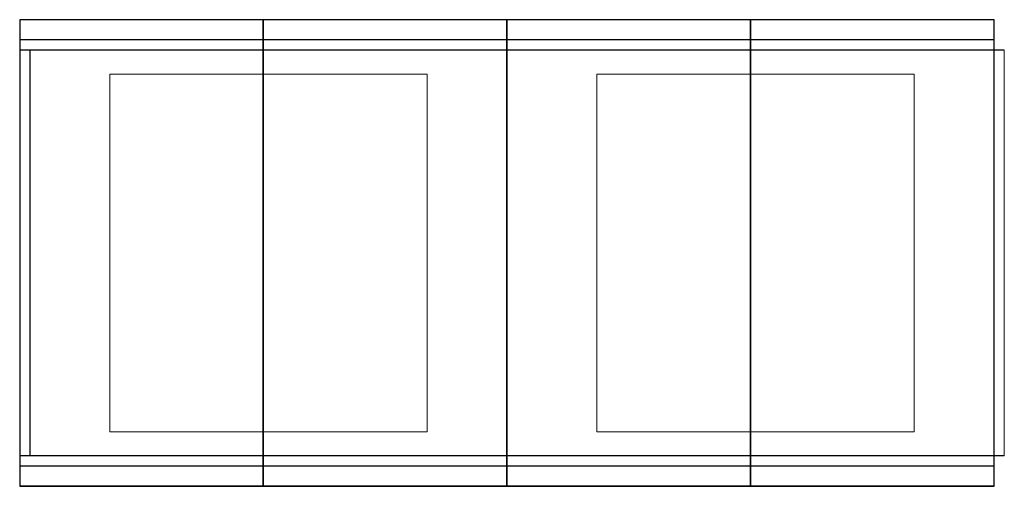
# Model space of a CAD drawing. Extents: x -1 to 96, y -23 to 23.
import ezdxf

# ---------------------------------------------------------------- set-up
doc = ezdxf.new("R2010")
doc.units = 0
doc.header["$LTSCALE"] = 60
doc.header["$MEASUREMENT"] = 0
doc.layers.get('0').update_dxf_attribs({"linetype": 'CONTINUOUS'})
doc.layers.add('Concast_Pedestrian_Trench', color=7, linetype='CONTINUOUS')
doc.layers.add('COVER', color=1, linetype='CONTINUOUS')

msp = doc.modelspace()

# ---------------------------------------------------------------- linework, layer by layer
at = {"color": 7, "linetype": 'Continuous', "lineweight": 15}
for p, q in [((-1, 23), (-1, 20)), ((95, 23), (95, 20)), ((96, 20), (96, -20)), ((-1, -23), (-1, -20)), ((95, -23), (95, -20))]:
    msp.add_line(p, q, dxfattribs=at)
for p, q in [((95, 23), (-1, 23)), ((95, 21), (-1, 21)), ((96, 20), (-1, 20)), ((0, 20), (0, -20)), ((96, -20), (-1, -20)), ((95, -21), (-1, -21)), ((95, -23), (-1, -23))]:
    msp.add_line(p, q)
at = {"layer": 'Concast_Pedestrian_Trench', "linetype": 'Continuous', "lineweight": 15}
for p, q in [((7.868, 17.632), (39.132, 17.632)), ((7.868, -17.632), (7.868, 17.632)), ((39.132, 17.632), (39.132, -17.632)), ((55.868, 17.632), (87.132, 17.632)), ((55.868, -17.632), (55.868, 17.632)), ((87.132, 17.632), (87.132, -17.632)), ((39.132, -17.632), (7.868, -17.632)), ((87.132, -17.632), (55.868, -17.632))]:
    msp.add_line(p, q, dxfattribs=at)
at = {"layer": 'COVER'}
for points in [[(-1, -23), (23, -23), (23, 23), (-1, 23)], [(23, -23), (47, -23), (47, 23), (23, 23)], [(47, -23), (71, -23), (71, 23), (47, 23)], [(71, -23), (95, -23), (95, 23), (71, 23)]]:
    msp.add_lwpolyline(points, close=True, dxfattribs=at)

doc.saveas('drawing.dxf')
